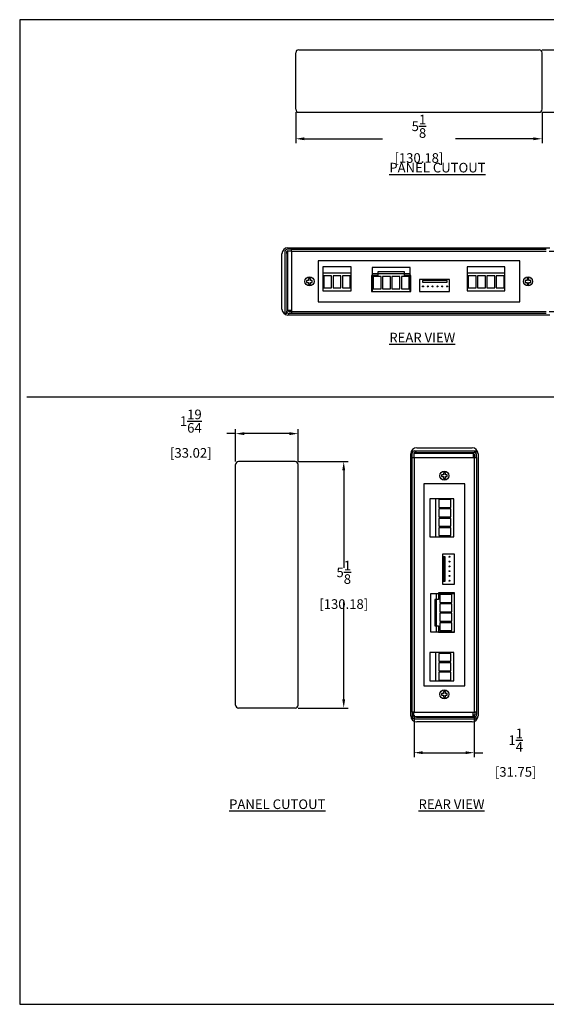
# Model space of a CAD drawing. Extents: x -16.5 to 15.3, y 0 to 20.7.
# Drawn here: x -16.5 to -5.5, y 0 to 20.5 of the extents above; entities that cross this region are included whole.
import ezdxf
from ezdxf.enums import TextEntityAlignment as Align

# ---------------------------------------------------------------- set-up
doc = ezdxf.new("R2010")
doc.units = 0
doc.header["$MEASUREMENT"] = 0
doc.layers.get('0').update_dxf_attribs({"linetype": 'CONTINUOUS'})
doc.layers.get('DEFPOINTS').update_dxf_attribs({"linetype": 'CONTINUOUS'})
for name, color, linetype in [('DIMENS', 7, 'CONTINUOUS'), ('FORMAT', 7, 'CONTINUOUS'), ('FORMATTEXT', 7, 'CONTINUOUS'), ('PART', 7, 'CONTINUOUS'), ('TEXT', 7, 'CONTINUOUS')]:
    doc.layers.add(name, color=color, linetype=linetype)
doc.styles.add('ROMANS', font='romans.shx', dxfattribs={"width": 0.75})
doc.styles.add('STYLE1', font='romans.shx', dxfattribs={"width": 0.75, "height": 0.225})
doc.styles.add('STYLE2', font='romans.shx', dxfattribs={"height": 0.1})
doc.styles.add('STYLE4', font='romans.shx', dxfattribs={"height": 0.0625})
doc.dimstyles.new('DWYER_STANDARD', dxfattribs={"dimtxt": 0.2, "dimasz": 0.18, "dimexe": 0.093, "dimexo": 0.0625, "dimgap": 0.09, "dimtad": 0, "dimtih": 1, "dimtoh": 1, "dimdec": 6, "dimrnd": 0.001, "dimzin": 4, "dimdsep": 46, "dimlunit": 5, "dimtxsty": 'ROMANS', "dimcen": 0, "dimclrd": 256, "dimclre": 256, "dimclrt": 256, "dimadec": 0, "dimazin": 0, "dimtfac": 1, "dimtdec": 6, "dimtofl": 0, "dimtmove": 0, "dimatfit": 3, "dimfxl": 0, "dimtolj": 1, "dimtzin": 4, "dimarcsym": 0})

# ---------------------------------------------------------------- blocks, each defined once
blk = doc.blocks.new('dwyerb')
at = {"layer": 'FORMAT'}
for p, q in [((0, 10.24), (0, 0)), ((15.76, 10.24), (0, 10.24)), ((0, 0), (15.76, 0))]:
    blk.add_line(p, q, dxfattribs=at)
at = {"layer": 'FORMAT', "style": 'STYLE4', "flags": 4}
for tag, p in [('DECTOL', (14.906, 1.7)), ('ANGTOL', (14.267, 1.593))]:
    blk.add_attdef(tag, p, '', height=0.0625, dxfattribs=at)
at = {"layer": 'FORMATTEXT', "style": 'ROMANS', "width": 0.9, "flags": 4}
blk.add_attdef('TOP_FR_NO', text='', height=0.1, dxfattribs=at).set_placement((15.56, 10.269), align=Align.RIGHT)
blk.add_attdef('SIDE_FR_NO', text='', height=0.1, rotation=90, dxfattribs=at).set_placement((15.889, 10.04), align=Align.RIGHT)
at = {"layer": 'FORMATTEXT'}
for tag, height, style, width, p in [('SCALE', 0.1, 'STYLE4', 0.9, (11.602, 1.55)), ('BYD', 0.07, 'STYLE4', 0.75, (9.432, 1.39)), ('RBDN', 0.1, 'STYLE2', 0.75, (5.657, 1.325)), ('DATED', 0.07, 'STYLE4', 0.75, (9.432, 1.28)), ('RBCN', 0.1, 'STYLE2', 0.75, (5.657, 1.075)), ('BYC', 0.07, 'STYLE4', 0.75, (9.432, 1.14)), ('DATEC', 0.07, 'STYLE4', 0.75, (9.432, 1.03)), ('RBBN', 0.1, 'STYLE2', 0.75, (5.657, 0.825)), ('BYB', 0.07, 'STYLE4', 0.75, (9.432, 0.89)), ('DATEB', 0.07, 'STYLE4', 0.75, (9.432, 0.78)), ('RBAN', 0.1, 'STYLE2', 0.75, (5.657, 0.575)), ('BYA', 0.07, 'STYLE4', 0.75, (9.432, 0.64)), ('DATEA', 0.07, 'STYLE4', 0.75, (9.432, 0.53))]:
    blk.add_attdef(tag, text='', height=height, dxfattribs=dict(at, style=style, width=width)).set_placement(p, align=Align.CENTER)
at = {"layer": 'FORMATTEXT', "style": 'STYLE4', "width": 0.9}
blk.add_attdef('WAS_PROJ#', text='', height=0.0625, dxfattribs=at).set_placement((15.56, 1.512), align=Align.RIGHT)
at = {"layer": 'FORMATTEXT', "style": 'STYLE4', "width": 0.75}
for tag, p in [('REVBLKDTEXTTOP', (5.879, 1.395)), ('REVBLKDTEXTBTTM', (5.879, 1.28)), ('REVBLKCTEXTTOP', (5.879, 1.145)), ('REVBLKCTEXTBTTM', (5.879, 1.03)), ('REVBLKBTEXTTOP', (5.879, 0.895)), ('REVBLKBTEXTBTTM', (5.879, 0.78)), ('REVBLKATEXTTOP', (5.879, 0.645)), ('REVBLKATEXTBTTM', (5.879, 0.53))]:
    blk.add_attdef(tag, p, '', height=0.07, dxfattribs=at)
at = {"layer": 'FORMATTEXT', "flags": 4}
for tag, style, width, p in [('MATERIALFR', 'ROMANS', 0.75, (14.297, 1.346)), ('DATE', 'ROMANS', 0.75, (10.057, 1.25)), ('T1L', 'STYLE2', 0.9, (11.602, 1.2)), ('MATERIALDESCR', 'ROMANS', 0.75, (14.297, 1.175)), ('T2L', 'STYLE2', 0.9, (11.602, 1.044)), ('DRAFTER', 'ROMANS', 0.75, (10.057, 0.94)), ('FINISHFR', 'ROMANS', 0.75, (14.297, 0.979)), ('T3L', 'STYLE2', 0.9, (11.602, 0.888)), ('T4L', 'STYLE2', 0.9, (11.602, 0.732)), ('FINISHDESCR', 'ROMANS', 0.75, (14.297, 0.808)), ('T5L', 'STYLE2', 0.9, (11.602, 0.576)), ('T6L', 'STYLE2', 0.9, (11.602, 0.42)), ('APPDBY', 'ROMANS', 0.75, (10.057, 0.32))]:
    blk.add_attdef(tag, text='', height=0.1, dxfattribs=dict(at, style=style, width=width)).set_placement(p, align=Align.CENTER)
at = {"layer": 'FORMATTEXT', "style": 'STYLE1', "width": 0.625, "flags": 4}
blk.add_attdef('DWG_FR#', (13.505, 0.086), '', height=0.2, dxfattribs=at)
blk = doc.blocks.new('*D2')
at = {"layer": 'DEFPOINTS', "color": 0}
for p in [(-10.735, 18.617), (-5.61, 18.617), (-5.61, 18.003)]:
    blk.add_point(p, dxfattribs=at)
at = {"layer": 'DIMENS', "linetype": 'ByBlock', "lineweight": -2}
for p, q in [((-10.735, 18.554), (-10.735, 17.91)), ((-5.61, 18.554), (-5.61, 17.91)), ((-10.555, 18.003), (-8.934, 18.003)), ((-5.79, 18.003), (-7.411, 18.003))]:
    blk.add_line(p, q, dxfattribs=at)
at = {"layer": 'DIMENS'}
for points in [[(-10.555, 18.033), (-10.555, 17.973), (-10.735, 18.003)], [(-5.79, 18.033), (-5.79, 17.973), (-5.61, 18.003)]]:
    blk.add_solid(points, dxfattribs=at)
at = {"layer": 'DIMENS', "insert": (-8.173, 18.003), "char_height": 0.2, "attachment_point": 5, "style": 'ROMANS'}
blk.add_mtext('\\A1;5{\\H1.000000x;\\S1/8;} [130.18]', dxfattribs=at)
blk = doc.blocks.new('*D3')
at = {"layer": 'DEFPOINTS', "color": 0}
for p in [(-5.673, 19.854), (-5.673, 18.554), (-4.759, 18.554)]:
    blk.add_point(p, dxfattribs=at)
at = {"layer": 'DIMENS', "linetype": 'ByBlock', "lineweight": -2}
for p, q in [((-5.61, 19.854), (-4.666, 19.854)), ((-4.759, 19.674), (-4.759, 19.561)), ((-4.759, 18.734), (-4.759, 18.848)), ((-5.61, 18.554), (-4.666, 18.554))]:
    blk.add_line(p, q, dxfattribs=at)
at = {"layer": 'DIMENS'}
for points in [[(-4.789, 19.674), (-4.729, 19.674), (-4.759, 19.854)], [(-4.789, 18.734), (-4.729, 18.734), (-4.759, 18.554)]]:
    blk.add_solid(points, dxfattribs=at)
at = {"layer": 'DIMENS', "insert": (-4.759, 19.204), "char_height": 0.2, "attachment_point": 5, "style": 'ROMANS'}
blk.add_mtext('\\A1;1{\\H1.000000x;\\S19/64;} [33.02]', dxfattribs=at)
blk = doc.blocks.new('*D8')
at = {"layer": 'DEFPOINTS', "color": 0}
for p in [(-10.751, 11.288), (-9.737, 11.288), (-10.751, 6.163)]:
    blk.add_point(p, dxfattribs=at)
at = {"layer": 'DIMENS', "linetype": 'ByBlock', "lineweight": -2}
for p, q in [((-10.688, 11.288), (-9.644, 11.288)), ((-9.737, 11.108), (-9.737, 9.082)), ((-9.737, 6.343), (-9.737, 8.369)), ((-10.688, 6.163), (-9.644, 6.163))]:
    blk.add_line(p, q, dxfattribs=at)
at = {"layer": 'DIMENS'}
for points in [[(-9.767, 11.108), (-9.707, 11.108), (-9.737, 11.288)], [(-9.767, 6.343), (-9.707, 6.343), (-9.737, 6.163)]]:
    blk.add_solid(points, dxfattribs=at)
at = {"layer": 'DIMENS', "insert": (-9.737, 8.725), "char_height": 0.2, "attachment_point": 5, "style": 'ROMANS'}
blk.add_mtext('\\A1;5{\\H1.000000x;\\S1/8;} [130.18]', dxfattribs=at)
blk = doc.blocks.new('*D9')
at = {"layer": 'DEFPOINTS', "color": 0}
for p in [(-10.688, 11.87), (-11.988, 11.225), (-10.688, 11.225)]:
    blk.add_point(p, dxfattribs=at)
at = {"layer": 'DIMENS', "linetype": 'ByBlock', "lineweight": -2}
for p, q in [((-11.988, 11.288), (-11.988, 11.963)), ((-10.688, 11.288), (-10.688, 11.963)), ((-11.988, 11.87), (-12.168, 11.87)), ((-10.868, 11.87), (-11.808, 11.87))]:
    blk.add_line(p, q, dxfattribs=at)
at = {"layer": 'DIMENS'}
for points in [[(-11.808, 11.9), (-11.808, 11.84), (-11.988, 11.87)], [(-10.868, 11.9), (-10.868, 11.84), (-10.688, 11.87)]]:
    blk.add_solid(points, dxfattribs=at)
at = {"layer": 'DIMENS', "insert": (-12.919, 11.87), "char_height": 0.2, "attachment_point": 5, "style": 'ROMANS'}
blk.add_mtext('\\A1;1{\\H1.000000x;\\S19/64;} [33.02]', dxfattribs=at)
blk = doc.blocks.new('*D15')
at = {"layer": 'DEFPOINTS', "color": 0}
for p in [(-8.273, 6.075), (-7.023, 6.075), (-7.023, 5.234)]:
    blk.add_point(p, dxfattribs=at)
at = {"layer": 'DIMENS', "linetype": 'ByBlock', "lineweight": -2}
for p, q in [((-8.273, 6.013), (-8.273, 5.141)), ((-7.023, 6.013), (-7.023, 5.141)), ((-8.093, 5.234), (-7.203, 5.234)), ((-7.023, 5.234), (-6.843, 5.234))]:
    blk.add_line(p, q, dxfattribs=at)
at = {"layer": 'DIMENS'}
for points in [[(-8.093, 5.264), (-8.093, 5.204), (-8.273, 5.234)], [(-7.203, 5.264), (-7.203, 5.204), (-7.023, 5.234)]]:
    blk.add_solid(points, dxfattribs=at)
at = {"layer": 'DIMENS', "insert": (-6.16, 5.234), "char_height": 0.2, "attachment_point": 5, "style": 'ROMANS'}
blk.add_mtext('\\A1;1{\\H1.000000x;\\S1/4;} [31.75]', dxfattribs=at)
blk = doc.blocks.new('*D16')
at = {"layer": 'DEFPOINTS', "color": 0}
for p in [(-5.523, 15.662), (-5.523, 14.412), (-4.6, 14.412)]:
    blk.add_point(p, dxfattribs=at)
at = {"layer": 'DIMENS', "linetype": 'ByBlock', "lineweight": -2}
for p, q in [((-4.6, 15.842), (-4.6, 16.022)), ((-5.46, 15.662), (-4.507, 15.662)), ((-5.46, 14.412), (-4.507, 14.412)), ((-4.6, 14.232), (-4.6, 14.052))]:
    blk.add_line(p, q, dxfattribs=at)
at = {"layer": 'DIMENS'}
for points in [[(-4.63, 15.842), (-4.57, 15.842), (-4.6, 15.662)], [(-4.63, 14.232), (-4.57, 14.232), (-4.6, 14.412)]]:
    blk.add_solid(points, dxfattribs=at)
at = {"layer": 'DIMENS', "insert": (-4.6, 15.037), "char_height": 0.2, "attachment_point": 5, "style": 'ROMANS'}
blk.add_mtext('\\A1;1{\\H1.000000x;\\S1/4;} [31.75]', dxfattribs=at)

msp = doc.modelspace()

# ---------------------------------------------------------------- linework, layer by layer
at = {"layer": 'DIMENS'}
msp.add_line((-16.3298813, 12.6350866), (14.9799057, 12.6350866), dxfattribs=at)
at = {"layer": 'PART'}
for p, q in [((-10.7350244, 18.6167051), (-10.7350244, 19.7917051)), ((-10.6725244, 19.8542051), (-5.6725244, 19.8542051)), ((-5.6100244, 18.6167051), (-5.6100244, 19.7917051)), ((-10.6725244, 18.5542051), (-5.6725244, 18.5542051)), ((-11.0225244, 14.4623015), (-11.0225244, 15.6123015)), ((-10.9595244, 15.6573015), (-10.9595244, 14.3773015)), ((-10.9225244, 15.6160292), (-10.9225244, 15.6573015)), ((-10.9095244, 15.6160292), (-10.9225244, 15.6160292)), ((-10.9225244, 15.6160292), (-10.9225244, 14.4173015)), ((-10.8225244, 15.7073015), (-10.9095244, 15.7073015)), ((-10.9095244, 15.6703015), (-10.9095244, 14.4413015)), ((-10.9095244, 15.6703015), (-10.8595244, 15.6703015)), ((-10.8975244, 15.7373015), (-5.4475244, 15.7373015)), ((-10.8595244, 15.6703015), (-10.8225244, 15.6703015)), ((-10.8225244, 15.6703015), (-10.8225244, 15.7073015)), ((-10.8225244, 15.7073015), (-5.5225244, 15.7073015)), ((-10.8225244, 15.6703015), (-10.8225244, 15.6673431)), ((-10.8225244, 15.6673431), (-10.8225244, 14.3673015)), ((-10.8225244, 15.6623015), (-5.5225244, 15.6623015)), ((-6.0725244, 15.4648015), (-10.2725244, 15.4648015)), ((-10.2725244, 15.4648015), (-10.2725244, 14.6098015)), ((-6.0725244, 14.6098015), (-6.0725244, 15.4648015)), ((-9.5825244, 15.3398015), (-10.1725244, 15.3398015)), ((-10.1725244, 15.3398015), (-10.1725244, 15.2148015)), ((-10.1725244, 15.2148015), (-9.5825244, 15.2148015)), ((-10.1725244, 15.2148015), (-10.1725244, 14.8398015)), ((-9.5825244, 15.2148015), (-9.5825244, 15.3398015)), ((-9.5825244, 14.8398015), (-9.5825244, 15.2148015)), ((-9.0245244, 15.1623015), (-9.1595244, 15.1623015)), ((-9.1595244, 15.1623015), (-9.1595244, 14.8243015)), ((-8.3577199, 15.3243015), (-9.1477199, 15.3243015)), ((-9.1477199, 15.3243015), (-9.1477199, 15.1993015)), ((-9.1477199, 15.1993015), (-8.3577199, 15.1993015)), ((-9.1477199, 15.1993015), (-9.1477199, 14.8243015)), ((-8.4745244, 15.2373015), (-9.0245244, 15.2373015)), ((-9.0245244, 15.2373015), (-9.0245244, 15.1623015)), ((-8.4745244, 15.1623015), (-8.4745244, 15.2373015)), ((-8.3395244, 15.1623015), (-8.4745244, 15.1623015)), ((-8.3577199, 15.1993015), (-8.3577199, 15.3243015)), ((-8.3577199, 14.8243015), (-8.3577199, 15.1993015)), ((-8.3395244, 14.8243015), (-8.3395244, 15.1623015)), ((-6.3825244, 15.3398015), (-7.1725244, 15.3398015)), ((-7.1725244, 15.3398015), (-7.1725244, 15.2148015)), ((-7.1725244, 15.2148015), (-6.3825244, 15.2148015)), ((-7.1725244, 15.2148015), (-7.1725244, 14.8398015)), ((-6.3825244, 15.2148015), (-6.3825244, 15.3398015)), ((-6.3825244, 14.8398015), (-6.3825244, 15.2148015)), ((-9.9900244, 15.1508015), (-10.1535244, 15.1508015)), ((-10.1535244, 15.1508015), (-10.1535244, 14.9008015)), ((-9.9900244, 14.9008015), (-9.9900244, 15.1508015)), ((-9.7950244, 15.1508015), (-9.9585244, 15.1508015)), ((-9.9585244, 15.1508015), (-9.9585244, 14.9008015)), ((-9.7950244, 14.9008015), (-9.7950244, 15.1508015)), ((-9.6000244, 15.1508015), (-9.7635244, 15.1508015)), ((-9.7635244, 15.1508015), (-9.7635244, 14.9008015)), ((-9.6000244, 14.9008015), (-9.6000244, 15.1508015)), ((-8.9602199, 15.1353015), (-9.1237199, 15.1353015)), ((-9.1237199, 15.1353015), (-9.1237199, 14.8853015)), ((-8.9602199, 14.8853015), (-8.9602199, 15.1353015)), ((-8.7652199, 15.1353015), (-8.9287199, 15.1353015)), ((-8.9287199, 15.1353015), (-8.9287199, 14.8853015)), ((-8.7652199, 14.8853015), (-8.7652199, 15.1353015)), ((-8.5702199, 15.1353015), (-8.7337199, 15.1353015)), ((-8.7337199, 15.1353015), (-8.7337199, 14.8853015)), ((-8.5702199, 14.8853015), (-8.5702199, 15.1353015)), ((-8.3752199, 15.1353015), (-8.5387199, 15.1353015)), ((-8.5387199, 15.1353015), (-8.5387199, 14.8853015)), ((-8.3752199, 14.8853015), (-8.3752199, 15.1353015)), ((-7.5335244, 15.0743015), (-8.1585244, 15.0743015)), ((-8.1585244, 15.0743015), (-8.1585244, 14.8243015)), ((-7.5335244, 14.8243015), (-7.5335244, 15.0743015)), ((-6.9850244, 15.1508015), (-7.1485244, 15.1508015)), ((-7.1485244, 15.1508015), (-7.1485244, 14.9008015)), ((-6.9850244, 14.9008015), (-6.9850244, 15.1508015)), ((-6.7900244, 15.1508015), (-6.9535244, 15.1508015)), ((-6.9535244, 15.1508015), (-6.9535244, 14.9008015)), ((-6.7900244, 14.9008015), (-6.7900244, 15.1508015)), ((-6.5950244, 15.1508015), (-6.7585244, 15.1508015)), ((-6.7585244, 15.1508015), (-6.7585244, 14.9008015)), ((-6.5950244, 14.9008015), (-6.5950244, 15.1508015)), ((-6.4000244, 15.1508015), (-6.5635244, 15.1508015)), ((-6.5635244, 15.1508015), (-6.5635244, 14.9008015)), ((-6.4000244, 14.9008015), (-6.4000244, 15.1508015)), ((-10.1725244, 14.8398015), (-9.5825244, 14.8398015)), ((-10.1535244, 14.9008015), (-9.9900244, 14.9008015)), ((-9.9585244, 14.9008015), (-9.7950244, 14.9008015)), ((-9.7635244, 14.9008015), (-9.6000244, 14.9008015)), ((-9.1595244, 14.8243015), (-8.3395244, 14.8243015)), ((-9.1477199, 14.8243015), (-8.3577199, 14.8243015)), ((-9.1237199, 14.8853015), (-8.9602199, 14.8853015)), ((-8.9287199, 14.8853015), (-8.7652199, 14.8853015)), ((-8.7337199, 14.8853015), (-8.5702199, 14.8853015)), ((-8.5387199, 14.8853015), (-8.3752199, 14.8853015)), ((-8.1585244, 14.8243015), (-7.5335244, 14.8243015)), ((-7.1725244, 14.8398015), (-6.3825244, 14.8398015)), ((-7.1485244, 14.9008015), (-6.9850244, 14.9008015)), ((-6.9535244, 14.9008015), (-6.7900244, 14.9008015)), ((-6.7585244, 14.9008015), (-6.5950244, 14.9008015)), ((-6.5635244, 14.9008015), (-6.4000244, 14.9008015)), ((-10.2725244, 14.6098015), (-6.0725244, 14.6098015)), ((-10.9595244, 14.3773015), (-10.9225244, 14.3773015)), ((-10.9225244, 14.3773015), (-10.9225244, 14.4173015)), ((-10.9095244, 14.4413015), (-10.8595244, 14.4413015)), ((-5.4475244, 14.3373015), (-10.8975244, 14.3373015)), ((-10.8855244, 14.4173015), (-10.8855244, 14.4413015)), ((-10.8225244, 14.4043015), (-10.8725244, 14.4043015)), ((-10.8225244, 14.3673015), (-10.8725244, 14.3673015)), ((-10.8595244, 14.4413015), (-10.8225244, 14.4413015)), ((-10.8225244, 14.4123015), (-5.5225244, 14.4123015)), ((-5.5225244, 14.3673015), (-10.8225244, 14.3673015)), ((-8.2628783, 11.5121954), (-6.9828783, 11.5121954)), ((-8.221606, 11.4751954), (-8.2628783, 11.4751954)), ((-8.221606, 11.4621954), (-8.221606, 11.4751954)), ((-8.221606, 11.4751954), (-7.0228783, 11.4751954)), ((-8.2178783, 11.5751954), (-7.0678783, 11.5751954)), ((-6.9828783, 11.4751954), (-7.0228783, 11.4751954)), ((-6.9828783, 11.5121954), (-6.9828783, 11.4751954)), ((-10.7507368, 11.2876954), (-11.9257368, 11.2876954)), ((-8.3428783, 6.0001954), (-8.3428783, 11.4501954)), ((-8.3128783, 11.3751954), (-8.3128783, 11.4621954)), ((-8.3128783, 6.0751954), (-8.3128783, 11.3751954)), ((-8.3128783, 11.3751954), (-8.2758783, 11.3751954)), ((-8.2758783, 11.4621954), (-8.2758783, 11.4121954)), ((-8.2758783, 11.4621954), (-7.0468783, 11.4621954)), ((-8.2758783, 11.4121954), (-8.2758783, 11.3751954)), ((-8.2758783, 11.3751954), (-8.2729199, 11.3751954)), ((-8.2729199, 11.3751954), (-7.0228783, 11.3751954)), ((-8.2728991, 11.3751954), (-8.2728991, 6.0751954)), ((-7.0468783, 11.4621954), (-7.0468783, 11.4121954)), ((-7.0228783, 11.4381954), (-7.0468783, 11.4381954)), ((-7.0468783, 11.4121954), (-7.0468783, 11.3751954)), ((-7.0228991, 11.3751954), (-7.0228991, 6.0751954)), ((-7.0228783, 11.3751954), (-6.9728783, 11.3751954)), ((-7.0098783, 11.3751954), (-7.0098783, 11.4251954)), ((-6.9728783, 11.3751954), (-6.9728783, 11.4251954)), ((-6.9728783, 11.3751954), (-6.9728783, 6.0751954)), ((-6.9428783, 11.4501954), (-6.9428783, 6.0001954)), ((-11.9882368, 6.2251954), (-11.9882368, 11.2251954)), ((-10.6882368, 6.2251954), (-10.6882368, 11.2251954)), ((-8.0703783, 10.8251954), (-8.0703783, 6.6251954)), ((-7.2153783, 10.8251954), (-8.0703783, 10.8251954)), ((-7.2153783, 6.6251954), (-7.2153783, 10.8251954)), ((-7.9453783, 10.5151954), (-7.9453783, 9.7251954)), ((-7.8203783, 10.5151954), (-7.9453783, 10.5151954)), ((-7.8203783, 9.7251954), (-7.8203783, 10.5151954)), ((-7.4453783, 10.5151954), (-7.8203783, 10.5151954)), ((-7.5063783, 10.4976954), (-7.7563783, 10.4976954)), ((-7.7563783, 10.4976954), (-7.7563783, 10.3341954)), ((-7.5063783, 10.3341954), (-7.5063783, 10.4976954)), ((-7.4453783, 9.7251954), (-7.4453783, 10.5151954)), ((-7.7563783, 10.3341954), (-7.5063783, 10.3341954)), ((-7.5063783, 10.3026954), (-7.7563783, 10.3026954)), ((-7.7563783, 10.3026954), (-7.7563783, 10.1391954)), ((-7.5063783, 10.1391954), (-7.5063783, 10.3026954)), ((-7.7563783, 10.1391954), (-7.5063783, 10.1391954)), ((-7.5063783, 10.1076954), (-7.7563783, 10.1076954)), ((-7.7563783, 10.1076954), (-7.7563783, 9.9441954)), ((-7.5063783, 9.9441954), (-7.5063783, 10.1076954)), ((-7.7563783, 9.9441954), (-7.5063783, 9.9441954)), ((-7.7563783, 9.9126954), (-7.7563783, 9.7491954)), ((-7.5063783, 9.9126954), (-7.7563783, 9.9126954)), ((-7.5063783, 9.7491954), (-7.5063783, 9.9126954)), ((-7.9453783, 9.7251954), (-7.8203783, 9.7251954)), ((-7.8203783, 9.7251954), (-7.4453783, 9.7251954)), ((-7.7563783, 9.7491954), (-7.5063783, 9.7491954)), ((-7.4298783, 9.3641954), (-7.6798783, 9.3641954)), ((-7.6798783, 9.3641954), (-7.6798783, 8.7391954)), ((-7.4298783, 8.7391954), (-7.4298783, 9.3641954)), ((-7.6798783, 8.7391954), (-7.4298783, 8.7391954)), ((-7.9298783, 8.5399998), (-7.9298783, 7.7499998)), ((-7.8048783, 8.5399998), (-7.9298783, 8.5399998)), ((-7.7678783, 8.4231954), (-7.8428783, 8.4231954)), ((-7.8428783, 8.4231954), (-7.8428783, 7.8731954)), ((-7.8048783, 7.7499998), (-7.8048783, 8.5399998)), ((-7.4298783, 8.5399998), (-7.8048783, 8.5399998)), ((-7.7678783, 8.5581954), (-7.7678783, 8.4231954)), ((-7.4298783, 8.5581954), (-7.7678783, 8.5581954)), ((-7.4908783, 8.5224998), (-7.7408783, 8.5224998)), ((-7.7408783, 8.5224998), (-7.7408783, 8.3589998)), ((-7.4908783, 8.3589998), (-7.4908783, 8.5224998)), ((-7.4298783, 7.7381954), (-7.4298783, 8.5581954)), ((-7.4298783, 7.7499998), (-7.4298783, 8.5399998)), ((-7.7408783, 8.3589998), (-7.4908783, 8.3589998)), ((-7.4908783, 8.3274998), (-7.7408783, 8.3274998)), ((-7.7408783, 8.3274998), (-7.7408783, 8.1639998)), ((-7.4908783, 8.1639998), (-7.4908783, 8.3274998)), ((-7.7408783, 8.1639998), (-7.4908783, 8.1639998)), ((-7.4908783, 8.1324998), (-7.7408783, 8.1324998)), ((-7.7408783, 8.1324998), (-7.7408783, 7.9689998)), ((-7.4908783, 7.9689998), (-7.4908783, 8.1324998)), ((-7.8428783, 7.8731954), (-7.7678783, 7.8731954)), ((-7.7678783, 7.8731954), (-7.7678783, 7.7381954)), ((-7.7408783, 7.9689998), (-7.4908783, 7.9689998)), ((-7.7408783, 7.9374998), (-7.7408783, 7.7739998)), ((-7.4908783, 7.9374998), (-7.7408783, 7.9374998)), ((-7.4908783, 7.7739998), (-7.4908783, 7.9374998)), ((-7.9298783, 7.7499998), (-7.8048783, 7.7499998)), ((-7.8048783, 7.7499998), (-7.4298783, 7.7499998)), ((-7.7678783, 7.7381954), (-7.4298783, 7.7381954)), ((-7.7408783, 7.7739998), (-7.4908783, 7.7739998)), ((-7.9453783, 7.3151954), (-7.9453783, 6.7251954)), ((-7.8203783, 7.3151954), (-7.9453783, 7.3151954)), ((-7.8203783, 6.7251954), (-7.8203783, 7.3151954)), ((-7.4453783, 7.3151954), (-7.8203783, 7.3151954)), ((-7.5063783, 7.2976954), (-7.7563783, 7.2976954)), ((-7.7563783, 7.2976954), (-7.7563783, 7.1341954)), ((-7.5063783, 7.1341954), (-7.5063783, 7.2976954)), ((-7.4453783, 6.7251954), (-7.4453783, 7.3151954)), ((-7.7563783, 7.1341954), (-7.5063783, 7.1341954)), ((-7.5063783, 7.1026954), (-7.7563783, 7.1026954)), ((-7.7563783, 7.1026954), (-7.7563783, 6.9391954)), ((-7.5063783, 6.9391954), (-7.5063783, 7.1026954)), ((-7.7563783, 6.9391954), (-7.5063783, 6.9391954)), ((-7.5063783, 6.9076954), (-7.7563783, 6.9076954)), ((-7.7563783, 6.9076954), (-7.7563783, 6.7441954)), ((-7.5063783, 6.7441954), (-7.5063783, 6.9076954)), ((-8.0703783, 6.6251954), (-7.2153783, 6.6251954)), ((-7.9453783, 6.7251954), (-7.8203783, 6.7251954)), ((-7.8203783, 6.7251954), (-7.4453783, 6.7251954)), ((-7.7563783, 6.7441954), (-7.5063783, 6.7441954)), ((-10.7507368, 6.1626954), (-11.9257368, 6.1626954)), ((-8.2758783, 6.0751954), (-8.3128783, 6.0751954)), ((-8.3128783, 6.0751954), (-8.3128783, 5.9881954)), ((-8.2758783, 6.0751954), (-8.2729199, 6.0751954)), ((-8.2758783, 6.0381954), (-8.2758783, 6.0751954)), ((-8.2758783, 5.9881954), (-8.2758783, 6.0381954)), ((-8.2758783, 5.9881954), (-7.0468783, 5.9881954)), ((-8.2729199, 6.0751954), (-7.0228783, 6.0751954)), ((-8.221606, 5.9751954), (-8.2628783, 5.9751954)), ((-8.221606, 5.9881954), (-8.221606, 5.9751954)), ((-8.221606, 5.9751954), (-7.0228783, 5.9751954)), ((-7.0468783, 6.0381954), (-7.0468783, 6.0751954)), ((-7.0468783, 5.9881954), (-7.0468783, 6.0381954)), ((-7.0228783, 6.0121954), (-7.0468783, 6.0121954)), ((-6.9728783, 6.0751954), (-7.0228783, 6.0751954)), ((-6.9828783, 5.9751954), (-7.0228783, 5.9751954)), ((-7.0098783, 6.0751954), (-7.0098783, 6.0251954)), ((-6.9828783, 5.9381954), (-6.9828783, 5.9751954)), ((-6.9728783, 6.0751954), (-6.9728783, 6.0251954)), ((-8.2628783, 5.9381954), (-6.9828783, 5.9381954)), ((-7.0678783, 5.8751954), (-8.2178783, 5.8751954))]:
    msp.add_line(p, q, dxfattribs=at)
for points in [[(-10.4689469, 15.0558253), (-10.5087201, 15.0558253), (-10.5087201, 15.0170465), (-10.4689469, 15.0170465)], [(-10.4301681, 15.0558253), (-10.4301681, 15.0954698), (-10.4689469, 15.0954698), (-10.4689469, 15.0558253)], [(-10.4689469, 15.0170465), (-10.4689469, 14.9791332), (-10.4301681, 14.9791332), (-10.4301681, 15.0170465)], [(-10.4301681, 15.0170465), (-10.3923835, 15.0170465), (-10.3923835, 15.0558253), (-10.4301681, 15.0558253)], [(-5.922653, 15.0558253), (-5.9624262, 15.0558253), (-5.9624262, 15.0170465), (-5.922653, 15.0170465)], [(-5.8838741, 15.0558253), (-5.8838741, 15.0954698), (-5.922653, 15.0954698), (-5.922653, 15.0558253)], [(-5.922653, 15.0170465), (-5.922653, 14.9791332), (-5.8838741, 14.9791332), (-5.8838741, 15.0170465)], [(-5.8838741, 15.0170465), (-5.8460896, 15.0170465), (-5.8460896, 15.0558253), (-5.8838741, 15.0558253)], [(-7.6614021, 11.0138456), (-7.7010466, 11.0138456), (-7.7010466, 10.9750668), (-7.6614021, 10.9750668)], [(-7.6226233, 11.0138456), (-7.6226233, 11.0516302), (-7.6614021, 11.0516302), (-7.6614021, 11.0138456)], [(-7.6614021, 10.9750668), (-7.6614021, 10.9352936), (-7.6226233, 10.9352936), (-7.6226233, 10.9750668)], [(-7.6226233, 10.9750668), (-7.58471, 10.9750668), (-7.58471, 11.0138456), (-7.6226233, 11.0138456)], [(-7.6614021, 6.4675517), (-7.7010466, 6.4675517), (-7.7010466, 6.4287728), (-7.6614021, 6.4287728)], [(-7.6226233, 6.4675517), (-7.6226233, 6.5053362), (-7.6614021, 6.5053362), (-7.6614021, 6.4675517)], [(-7.6614021, 6.4287728), (-7.6614021, 6.3889996), (-7.6226233, 6.3889996), (-7.6226233, 6.4287728)], [(-7.6226233, 6.4287728), (-7.58471, 6.4287728), (-7.58471, 6.4675517), (-7.6226233, 6.4675517)]]:
    msp.add_lwpolyline(points, dxfattribs=at)
for points in [[(-7.5881222, 15.0577586), (-8.0980655, 15.0577586), (-8.0980655, 15.0208596), (-7.5881222, 15.0208596)], [(-7.6633354, 9.3095975), (-7.6633354, 8.7996542), (-7.6264364, 8.7996542), (-7.6264364, 9.3095975)]]:
    msp.add_lwpolyline(points, close=True, dxfattribs=at)
for centre, radius in [((-10.4494021, 15.0373015), 0.0950511), ((-5.9031082, 15.0373015), 0.0950511), ((-8.0881222, 14.9331566), 0.0099433), ((-7.9881222, 14.9331566), 0.0099433), ((-7.8881222, 14.9331566), 0.0099433), ((-7.7881222, 14.9331566), 0.0099433), ((-7.6881222, 14.9331566), 0.0099433), ((-7.5881222, 14.9331566), 0.0099433), ((-7.6428783, 10.9946116), 0.0950511), ((-7.5387334, 9.3095975), 0.0099433), ((-7.5387334, 9.2095975), 0.0099433), ((-7.5387334, 9.1095975), 0.0099433), ((-7.5387334, 9.0095975), 0.0099433), ((-7.5387334, 8.9095975), 0.0099433), ((-7.5387334, 8.8095975), 0.0099433), ((-7.6428783, 6.4483176), 0.0950511)]:
    msp.add_circle(centre, radius, dxfattribs=at)
for centre, radius, start, end in [((-10.6725244, 19.7917051), 0.0625, 90, 180), ((-5.6725244, 19.7917051), 0.0625, 0, 90), ((-10.6725244, 18.6167051), 0.0625, 180, 270), ((-5.6725244, 18.6167051), 0.0625, 270, 0), ((-10.8975244, 15.6123015), 0.125, 90, 180), ((-10.9095244, 15.6573015), 0.05, 90, 180), ((-10.9095244, 15.6573015), 0.013, 90, 180), ((-10.8975244, 14.4623015), 0.125, 180, 270), ((-10.8725244, 14.4173015), 0.05, 180, 270), ((-10.8725244, 14.4173015), 0.013, 180, 270), ((-8.2178783, 11.4501954), 0.125, 90, 180), ((-8.2628783, 11.4621954), 0.05, 90, 180), ((-8.2628783, 11.4621954), 0.013, 90, 180), ((-7.0678783, 11.4501954), 0.125, 0, 90), ((-7.0228783, 11.4251954), 0.05, 0, 90), ((-11.9257368, 11.2251954), 0.0625, 90, 180), ((-10.7507368, 11.2251954), 0.0625, 0, 90), ((-7.0228783, 11.4251954), 0.013, 0, 90), ((-11.9257368, 6.2251954), 0.0625, 180, 270), ((-10.7507368, 6.2251954), 0.0625, 270, 0), ((-8.2178783, 6.0001954), 0.125, 180, 270), ((-8.2628783, 5.9881954), 0.05, 180, 270), ((-8.2628783, 5.9881954), 0.013, 180, 270), ((-7.0678783, 6.0001954), 0.125, 270, 0), ((-7.0228783, 6.0251954), 0.013, 270, 0), ((-7.0228783, 6.0251954), 0.05, 270, 0)]:
    msp.add_arc(centre, radius, start, end, dxfattribs=at)

# ---------------------------------------------------------------- block references
at = {"xscale": 2, "yscale": 2, "zscale": 2}
msp.add_blockref('dwyerb', (-16.4789246, 0), dxfattribs=at)

# ---------------------------------------------------------------- texts
at = {"layer": 'TEXT', "char_height": 0.2, "width": 2.441275545, "attachment_point": 1, "style": 'ROMANS'}
for s, insert in [('{\\LPANEL CUTOUT}', (-8.7890028, 17.5028289)), ('{\\LREAR VIEW}', (-8.7890028, 13.968138)), ('{\\LPANEL CUTOUT}', (-12.1217778, 4.2616667)), ('{\\LREAR VIEW}', (-8.1812239, 4.2616667))]:
    msp.add_mtext(s, dxfattribs=dict(at, insert=insert))

# ---------------------------------------------------------------- dimensions: what is measured, and where the dimension line sits
at = {"layer": 'DIMENS'}
for base, p1, p2, angle, picture, middle in [((-4.7591585, 18.5542051), (-5.6725244, 19.8542051), (-5.6725244, 18.5542051), 90, '*D3', (-4.7591585, 19.2042051)), ((-10.6882368, 11.8701022), (-11.9882368, 11.2251954), (-10.6882368, 11.2251954), 180, '*D9', (-12.9189511, 11.8701022))]:
    dim = msp.add_linear_dim(base=base, p1=p1, p2=p2, angle=angle, dimstyle='DWYER_STANDARD', override={"dimarcsym": 1}, dxfattribs=at)
    dim.commit()
    dim.dimension.update_dxf_attribs({"geometry": picture, "text_midpoint": middle, "dimtype": 160})
dim = msp.add_linear_dim(base=(-5.6100244, 18.0027846), p1=(-10.7350244, 18.6167051), p2=(-5.6100244, 18.6167051), dimstyle='DWYER_STANDARD', override={"dimarcsym": 1}, dxfattribs=at)
dim.commit()
dim.dimension.update_dxf_attribs({"geometry": '*D2', "text_midpoint": (-8.1725244, 18.0027846)})
dim = msp.add_linear_dim(base=(-4.6000792, 14.4123015), p1=(-5.5225244, 15.6623015), p2=(-5.5225244, 14.4123015), angle=90, dimstyle='DWYER_STANDARD', dxfattribs=at)
dim.commit()
dim.dimension.update_dxf_attribs({"geometry": '*D16', "text_midpoint": (-4.6000792, 15.0373015)})
dim = msp.add_linear_dim(base=(-9.7373597, 11.2876954), p1=(-10.7507368, 6.1626954), p2=(-10.7507368, 11.2876954), angle=90, dimstyle='DWYER_STANDARD', override={"dimarcsym": 1}, dxfattribs=at)
dim.commit()
dim.dimension.update_dxf_attribs({"geometry": '*D8', "text_midpoint": (-9.7373597, 8.7251954)})
dim = msp.add_linear_dim(base=(-7.0228991, 5.234485), p1=(-8.2728991, 6.0751954), p2=(-7.0228991, 6.0751954), dimstyle='DWYER_STANDARD', dxfattribs=at)
dim.commit()
dim.dimension.update_dxf_attribs({"geometry": '*D15', "text_midpoint": (-6.1600419, 5.234485)})

doc.saveas('drawing.dxf')
